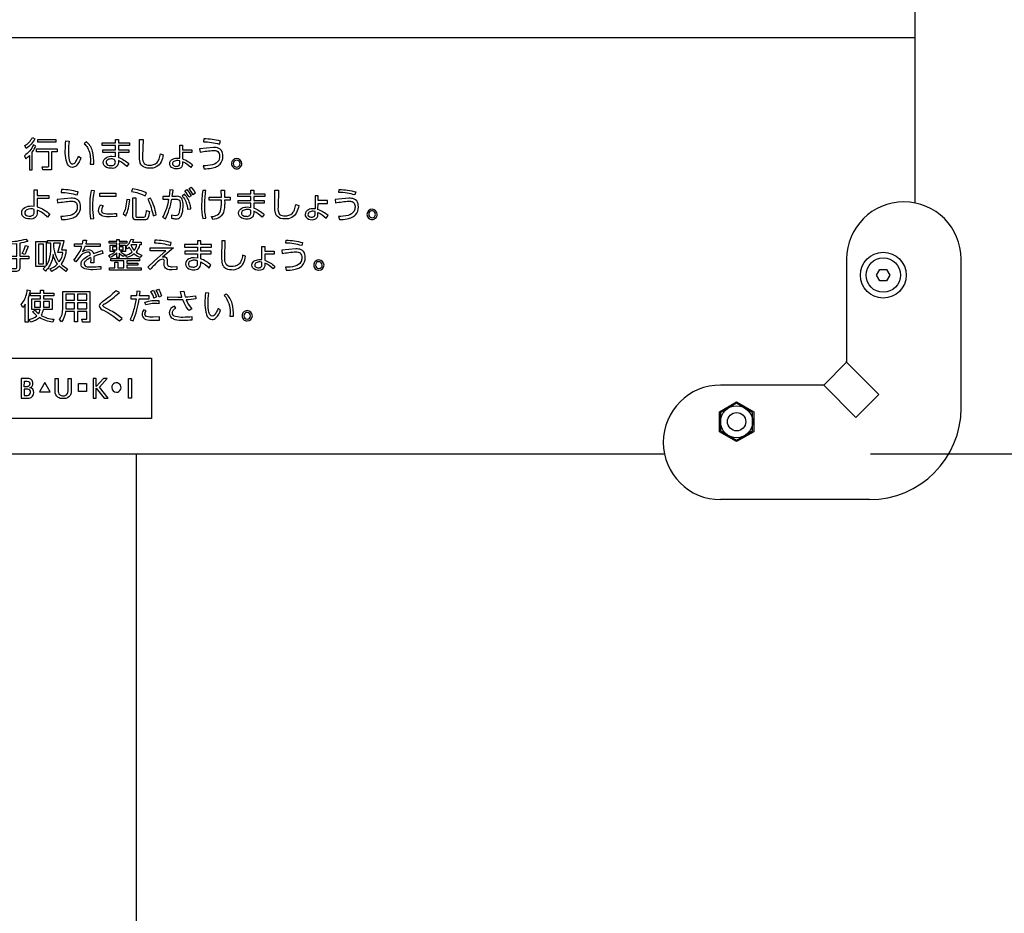
# Model space of a CAD drawing. Extents: x 0 to 6300, y 0 to 4455.
# Drawn here: x 1613 to 1828, y 2703 to 2898 of the extents above; entities that cross this region are included whole.
import ezdxf

# ---------------------------------------------------------------- set-up
doc = ezdxf.new("R2010")
doc.units = 0
doc.header["$LTSCALE"] = 4.5
doc.layers.get('DEFPOINTS').update_dxf_attribs({"linetype": 'CONTINUOUS'})
for name, color, linetype in [('P001', 131, 'CONTINUOUS'), ('P015', 111, 'CONTINUOUS'), ('P920', 125, 'CONTINUOUS'), ('P_2DIM', 6, 'CONTINUOUS')]:
    doc.layers.add(name, color=color, linetype=linetype)
doc.styles.add('BIGFONT', font='simplex.shx', dxfattribs={"bigfont": 'bigfont.shx'})
doc.dimstyles.new('DIMBIGFONT$0', dxfattribs={"dimscale": 15, "dimtxt": 3, "dimasz": 2, "dimexe": 1.5, "dimexo": 3, "dimgap": 0.75, "dimtad": 1, "dimdec": 1, "dimdsep": 46, "dimtxsty": 'BIGFONT', "dimsah": 1, "dimcen": 0, "dimclrt": 230, "dimadec": 1, "dimazin": 2, "dimtfac": 0.6, "dimtdec": 1, "dimtofl": 0, "dimtmove": 2, "dimatfit": 3, "dimfxl": 0, "dimtvp": 1, "dimtolj": 1, "dimarcsym": 0})

# ---------------------------------------------------------------- blocks, each defined once
blk = doc.blocks.new('ACADutil6021722-5018')
at = {"layer": 'P920'}
blk.add_lwpolyline([(-3.5, 2.02), (-3.5, -2.02), (0, -4.04), (3.5, -2.02), (3.5, 2.02), (0, 4.04)], close=True, dxfattribs=at)
for radius in [3.5, 2]:
    blk.add_circle((0, 0), radius, dxfattribs=at)
blk = doc.blocks.new('A$C0D436875')
at = {"layer": 'P920'}
blk.add_lwpolyline([(4.47, 5), (5.19, 3.75), (4.47, 2.5), (3.03, 2.5), (2.31, 3.75), (3.03, 5)], close=True, dxfattribs=at)
blk.add_circle((3.75, 3.75), 3.75, dxfattribs=at)
blk = doc.blocks.new('*D11')
at = {"layer": 'DEFPOINTS', "color": 0}
for p in [(1798.09, 3403.59), (2234.44, 3403.59), (1638.09, 1848.59)]:
    blk.add_point(p, dxfattribs=at)
at = {"layer": 'P_2DIM', "color": 0, "lineweight": -2}
for p, q in [((1843.09, 3403.59), (2256.94, 3403.59)), ((2234.44, 1878.59), (2234.44, 3373.59)), ((1683.09, 1848.59), (2256.94, 1848.59))]:
    blk.add_line(p, q, dxfattribs=at)
at = {"layer": 'P_2DIM', "color": 0}
for points in [[(2229.44, 3373.59), (2239.44, 3373.59), (2234.44, 3403.59)], [(2229.44, 1878.59), (2239.44, 1878.59), (2234.44, 1848.59)]]:
    blk.add_solid(points, dxfattribs=at)
at = {"layer": 'P_2DIM', "color": 230, "insert": (2200.69, 2626.09), "char_height": 45, "attachment_point": 5, "rotation": 90, "style": 'BIGFONT'}
blk.add_mtext('\\A1;1555', dxfattribs=at)
blk = doc.blocks.new('*D12')
at = {"layer": 'DEFPOINTS', "color": 0}
for p in [(1798.09, 2793.59), (1638.09, 1848.59), (2105.63, 1848.59)]:
    blk.add_point(p, dxfattribs=at)
at = {"layer": 'P_2DIM', "color": 0, "lineweight": -2}
for p, q in [((1843.09, 2793.59), (2128.13, 2793.59)), ((2105.63, 2763.59), (2105.63, 1878.59)), ((1683.09, 1848.59), (2128.13, 1848.59))]:
    blk.add_line(p, q, dxfattribs=at)
at = {"layer": 'P_2DIM', "color": 0}
for points in [[(2100.63, 2763.59), (2110.63, 2763.59), (2105.63, 2793.59)], [(2100.63, 1878.59), (2110.63, 1878.59), (2105.63, 1848.59)]]:
    blk.add_solid(points, dxfattribs=at)
at = {"layer": 'P_2DIM', "color": 230, "insert": (2071.88, 2321.09), "char_height": 45, "attachment_point": 5, "rotation": 90, "style": 'BIGFONT'}
blk.add_mtext('\\A1;945', dxfattribs=at)
blk = doc.blocks.new('*D17')
at = {"layer": 'DEFPOINTS', "color": 0}
for p in [(1798.09, 3403.59), (1798.09, 2793.59), (2105.63, 2793.59)]:
    blk.add_point(p, dxfattribs=at)
at = {"layer": 'P_2DIM', "color": 0, "lineweight": -2}
for p, q in [((1843.09, 3403.59), (2128.13, 3403.59)), ((2105.63, 3373.59), (2105.63, 2823.59)), ((1843.09, 2793.59), (2128.13, 2793.59))]:
    blk.add_line(p, q, dxfattribs=at)
at = {"layer": 'P_2DIM', "color": 0}
for points in [[(2100.63, 3373.59), (2110.63, 3373.59), (2105.63, 3403.59)], [(2100.63, 2823.59), (2110.63, 2823.59), (2105.63, 2793.59)]]:
    blk.add_solid(points, dxfattribs=at)
at = {"layer": 'P_2DIM', "color": 230, "insert": (2071.88, 3098.59), "char_height": 45, "attachment_point": 5, "rotation": 90, "style": 'BIGFONT'}
blk.add_mtext('\\A1;610', dxfattribs=at)
blk = doc.blocks.new('*D23')
at = {"layer": 'DEFPOINTS', "color": 0}
for p in [(1753.34, 3393.59), (1753.34, 2803.59), (2012.96, 2803.59)]:
    blk.add_point(p, dxfattribs=at)
at = {"layer": 'P_2DIM', "color": 0, "lineweight": -2}
for p, q in [((1798.34, 3393.59), (2035.46, 3393.59)), ((2012.96, 3363.59), (2012.96, 2833.59)), ((1798.34, 2803.59), (2035.46, 2803.59))]:
    blk.add_line(p, q, dxfattribs=at)
at = {"layer": 'P_2DIM', "color": 0}
for points in [[(2007.96, 3363.59), (2017.96, 3363.59), (2012.96, 3393.59)], [(2007.96, 2833.59), (2017.96, 2833.59), (2012.96, 2803.59)]]:
    blk.add_solid(points, dxfattribs=at)
at = {"layer": 'P_2DIM', "color": 230, "insert": (1979.21, 3098.59), "char_height": 45, "attachment_point": 5, "rotation": 90, "style": 'BIGFONT'}
blk.add_mtext('\\A1;590', dxfattribs=at)
blk = doc.blocks.new('*D24')
at = {"layer": 'DEFPOINTS', "color": 0}
for p in [(1753.34, 2803.59), (1798.09, 2793.59), (2012.96, 2793.59)]:
    blk.add_point(p, dxfattribs=at)
at = {"layer": 'P_2DIM', "color": 0, "lineweight": -2}
for p, q in [((2012.96, 2833.59), (2012.96, 2863.59)), ((1798.34, 2803.59), (2035.46, 2803.59)), ((1843.09, 2793.59), (2035.46, 2793.59)), ((2012.96, 2763.59), (2012.96, 2733.59))]:
    blk.add_line(p, q, dxfattribs=at)
at = {"layer": 'P_2DIM', "color": 0}
for points in [[(2007.96, 2833.59), (2017.96, 2833.59), (2012.96, 2803.59)], [(2007.96, 2763.59), (2017.96, 2763.59), (2012.96, 2793.59)]]:
    blk.add_solid(points, dxfattribs=at)
at = {"layer": 'P_2DIM', "color": 230, "insert": (1980.69, 2752.45), "char_height": 45, "attachment_point": 5, "rotation": 90, "style": 'BIGFONT'}
blk.add_mtext('\\A1;10', dxfattribs=at)

msp = doc.modelspace()

# ---------------------------------------------------------------- linework, layer by layer
at = {"layer": 'P001'}
for points in [[(1808.09, 2858.33), (1808.09, 3338.84)], [(1462.83, 2803.59), (1753.34, 2803.59)], [(1638.09, 1348.59), (1638.09, 2803.59)]]:
    msp.add_lwpolyline(points, dxfattribs=at)
at = {"layer": 'P015'}
for p, q in [((1408.09, 2894.5), (1808.09, 2894.5)), ((1793.09, 2846.09), (1793.09, 2823.59)), ((1818.09, 2813.59), (1818.09, 2846.09)), ((1793.09, 2823.59), (1788.09, 2818.59)), ((1800.14, 2816.54), (1793.09, 2823.59)), ((1788.09, 2818.59), (1765.59, 2818.59)), ((1795.14, 2811.54), (1788.09, 2818.59)), ((1795.14, 2811.54), (1800.14, 2816.54)), ((1798.09, 2793.59), (1765.59, 2793.59))]:
    msp.add_line(p, q, dxfattribs=at)
msp.add_lwpolyline([(1408.09, 2894.5), (1808.09, 2894.5)], dxfattribs=at)
for points in [[(1615.64, 2871.04, -0.000519), (1615.63, 2871.02, -0.123962), (1613.69, 2868.65), (1613.93, 2867.96, 0.039121), (1614.74, 2868.7), (1614.74, 2865.56), (1615.38, 2865.56), (1615.38, 2869.46, 0.049715), (1616.18, 2870.77)], [(1615.42, 2872.63), (1615.96, 2872.38, -0.124142), (1614.04, 2870.26), (1613.71, 2870.86, 0.140806)], [(1623.45, 2867.69, 0.136441), (1623.79, 2867.04, 0.193816), (1624.19, 2866.88, 0.189033), (1624.64, 2867.08, 0.083214), (1625.11, 2867.77, 0.022779), (1625.44, 2868.54), (1626, 2868.23, -0.106047), (1624.98, 2866.47, -0.201326), (1624.14, 2866.11, -0.290345), (1623.08, 2866.8, -0.072339), (1622.76, 2867.7, -0.055063), (1622.58, 2869.76, -0.019352), (1622.7, 2871.91), (1623.42, 2871.85, 0.037114), (1623.26, 2869.69, 0.072111)], [(1626.69, 2871.29, -0.086283), (1627.41, 2870.45, -0.128114), (1628.06, 2867.59), (1628.03, 2866.82), (1628.77, 2866.85, 0.08171), (1628.53, 2869.63, 0.161905), (1627.21, 2871.68)], [(1632.64, 2865.91, -0.112108), (1631.57, 2866.11, -0.286669), (1630.85, 2867.18, -0.283965), (1631.57, 2868.27, -0.12747), (1632.75, 2868.54), (1633.51, 2868.47), (1633.51, 2869.35), (1630.76, 2869.35), (1630.76, 2869.93), (1633.51, 2869.93), (1633.51, 2870.86), (1630.64, 2870.86), (1630.64, 2871.44), (1633.51, 2871.44), (1633.51, 2872.23), (1634.17, 2872.23), (1634.17, 2871.44), (1636.57, 2871.44), (1636.57, 2870.86), (1634.17, 2870.86), (1634.17, 2869.93), (1636.43, 2869.93), (1636.43, 2869.35), (1634.17, 2869.35), (1634.17, 2868.3, -0.092443), (1636.42, 2866.93), (1635.98, 2866.28, 0.104401), (1634.17, 2867.62), (1634.17, 2867.19, -0.459053)], [(1640.94, 2865.93, -0.205721), (1639.24, 2866.54, -0.105486), (1638.89, 2867.2, -0.07923), (1638.74, 2868.62), (1638.79, 2872.2), (1639.55, 2872.2), (1639.45, 2868.56, 0.124344), (1639.63, 2867.24, 0.278337), (1640.61, 2866.6, 0.038266), (1640.91, 2866.58, 0.204363), (1642.62, 2867.21, 0.094115), (1643.04, 2867.92, 0.046954), (1643.32, 2869.08), (1643.96, 2868.85, -0.080589), (1643.5, 2867.33, -0.305503)], [(1647.51, 2865.88, -0.087375), (1646.87, 2865.78, -0.248878), (1645.51, 2866.38, -0.132063), (1645.36, 2866.91, -0.298414), (1646.07, 2867.93, -0.115262), (1647.15, 2868.16), (1647.54, 2868.12), (1647.54, 2870.97), (1648.18, 2870.97), (1648.18, 2869.93), (1650.22, 2869.93), (1650.22, 2869.33), (1648.18, 2869.33), (1648.17, 2867.98, -0.101692), (1650.36, 2866.65), (1649.96, 2866.1, 0.097984), (1648.16, 2867.35), (1648.16, 2866.82, -0.323683)], [(1656.24, 2871.17), (1656.42, 2871.83, 0.068923), (1652.82, 2872.34), (1652.74, 2871.71, -0.076657)], [(1619.6, 2865.56), (1617.64, 2865.56), (1617.52, 2866.24), (1618.75, 2866.23, 0.519232), (1618.97, 2866.44), (1618.97, 2869.54), (1616.26, 2869.54), (1616.26, 2870.15), (1620.82, 2870.15), (1620.82, 2869.54), (1619.6, 2869.54)], [(1656.2, 2868.93, -0.181123), (1656.06, 2867.63, -0.19356), (1654.73, 2866.69, -0.071953), (1652.66, 2866.47), (1652.85, 2865.81, 0.040671), (1654.52, 2865.95, 0.065753), (1655.6, 2866.28, 0.088477), (1656.34, 2866.79, 0.193219), (1656.99, 2868.56, 0.058816), (1656.91, 2869.25, 0.245205), (1656.09, 2870.27, 0.109357), (1654.93, 2870.46), (1651.89, 2870.18), (1651.98, 2869.44, -0.031878), (1654.92, 2869.82, -0.107397), (1655.65, 2869.7, -0.278641)], [(1632.85, 2867.98, 0.009376), (1632.75, 2867.98, 0.130996), (1631.87, 2867.78, 0.267332), (1631.49, 2867.2, 0.373233), (1632.17, 2866.53, 0.061528), (1632.56, 2866.5, 0.186323), (1633.27, 2866.68, 0.639095)], [(1646.9, 2866.35, 0.48822), (1647.54, 2866.93), (1647.54, 2867.55), (1647.11, 2867.61, 0.130764), (1646.28, 2867.41, 0.268295), (1645.97, 2866.91, 0.231263), (1646.17, 2866.52, 0.199238)], [(1659.98, 2865.81, 0.414259), (1661.1, 2866.93, 0.393021), (1659.98, 2868.05, 0.414168), (1658.85, 2866.93, 0.414252)], [(1659.98, 2866.19, 0.414282), (1660.71, 2866.93, 0.39301), (1659.98, 2867.67, 0.414145), (1659.23, 2866.93, 0.394475)], [(1614.86, 2854.86, -0.217696), (1613.3, 2855.46, -0.165066), (1613.06, 2856.21, -0.28143), (1613.76, 2857.36, -0.132823), (1615.2, 2857.69), (1615.78, 2857.64), (1615.75, 2861.19), (1616.45, 2861.19), (1616.46, 2859.94), (1619.01, 2859.96), (1619.01, 2859.29), (1616.46, 2859.29), (1616.47, 2857.5, -0.109106), (1619.2, 2855.89), (1618.71, 2855.24, 0.108589), (1616.46, 2856.78), (1616.47, 2856.26, -0.476409)], [(1625.17, 2860.1), (1625.35, 2860.76, 0.068923), (1621.75, 2861.27), (1621.66, 2860.64, -0.076753)], [(1628.93, 2861), (1628.22, 2861.06, 0.052875), (1627.9, 2857.49, 0.04103), (1628.1, 2854.86), (1628.83, 2854.92, -0.058477), (1628.59, 2857.59, -0.057853)], [(1640.04, 2859.87), (1640.32, 2860.52, 0.072262), (1637.23, 2861.45), (1637.04, 2860.87, -0.085612)], [(1645.38, 2861.21), (1645.24, 2859.79), (1643.88, 2859.79), (1643.88, 2859.15), (1645.13, 2859.16, -0.082473), (1643.81, 2855.21), (1644.44, 2854.88, 0.065812), (1645.81, 2859.16), (1646.82, 2859.17, -0.254423), (1647.46, 2858.93, -0.190395), (1647.64, 2858, -0.056952), (1647.45, 2856.33, -0.397784), (1646.59, 2855.56), (1645.75, 2855.68), (1645.79, 2855.01, 0.04158), (1646.72, 2854.9, 0.257133), (1647.74, 2855.3, 0.106051), (1648.1, 2856.09, 0.067276), (1648.29, 2857.93, 0.124145), (1648.08, 2859.19, 0.14718), (1647.7, 2859.61, 0.144256), (1646.78, 2859.79), (1645.92, 2859.79), (1646.1, 2861.14)], [(1648.1, 2859.86, -0.031254), (1648.37, 2859.56, -0.137046), (1649.25, 2856.97), (1649.99, 2857.07, 0.026783), (1649.82, 2857.94, 0.146122), (1648.59, 2860.24)], [(1649.54, 2859.59, 0.065249), (1648.67, 2860.96), (1649.12, 2861.27, -0.061801), (1650.02, 2859.93)], [(1650.04, 2861.81, -0.060199), (1650.93, 2860.47), (1650.45, 2860.13, 0.063062), (1649.59, 2861.49)], [(1653.27, 2861.06), (1652.56, 2861.1, 0.033389), (1652.33, 2857.75, 0.053286), (1652.56, 2854.93), (1653.27, 2855.02, -0.056979), (1653.01, 2857.79, -0.040298)], [(1656.62, 2861.17), (1657.31, 2861.17), (1657.34, 2859.62), (1658.56, 2859.63), (1658.56, 2858.98), (1657.35, 2858.98, -0.069264), (1657.2, 2856.71, -0.183974), (1656.28, 2855.26, -0.127919), (1654.74, 2854.74), (1654.49, 2855.36, 0.103781), (1655.76, 2855.75, 0.232589), (1656.54, 2857, 0.057859), (1656.65, 2858.98), (1653.96, 2858.98), (1653.96, 2859.62), (1656.65, 2859.62)], [(1662.19, 2854.84, -0.112108), (1661.13, 2855.04, -0.286669), (1660.41, 2856.11, -0.28395), (1661.12, 2857.2, -0.127486), (1662.31, 2857.47), (1663.06, 2857.39), (1663.06, 2858.28), (1660.31, 2858.28), (1660.31, 2858.86), (1663.06, 2858.86), (1663.06, 2859.79), (1660.2, 2859.79), (1660.2, 2860.37), (1663.06, 2860.37), (1663.06, 2861.16), (1663.72, 2861.16), (1663.72, 2860.37), (1666.13, 2860.37), (1666.13, 2859.79), (1663.72, 2859.79), (1663.72, 2858.86), (1665.98, 2858.86), (1665.98, 2858.28), (1663.72, 2858.28), (1663.72, 2857.23, -0.092323), (1665.98, 2855.86), (1665.53, 2855.21, 0.104285), (1663.72, 2856.55), (1663.72, 2856.12, -0.459053)], [(1669.36, 2855.82, 0.14489), (1670.47, 2855.51, 0.204346), (1672.17, 2856.14, 0.094089), (1672.59, 2856.85, 0.046904), (1672.88, 2858.01), (1673.51, 2857.78, -0.080572), (1673.05, 2856.26, -0.305487), (1670.49, 2854.86, -0.205721), (1668.79, 2855.47, -0.105486), (1668.44, 2856.13, -0.07923), (1668.29, 2857.55), (1668.34, 2861.13), (1669.1, 2861.13), (1669, 2857.49, 0.16181)], [(1682.29, 2860.64), (1682.37, 2861.27, -0.068934), (1685.97, 2860.76), (1685.79, 2860.1, 0.076753)], [(1623.85, 2858.75, -0.107397), (1624.58, 2858.63, -0.150821), (1624.99, 2858.28, -0.14728), (1625.18, 2857.44, -0.123136), (1624.98, 2856.56, -0.19356), (1623.66, 2855.62, -0.071953), (1621.59, 2855.4), (1621.77, 2854.73, 0.040671), (1623.44, 2854.87, 0.065753), (1624.53, 2855.21, 0.088477), (1625.27, 2855.72, 0.193219), (1625.91, 2857.49, 0.058817), (1625.84, 2858.18, 0.245218), (1625.01, 2859.2, 0.109343), (1623.85, 2859.38), (1620.82, 2859.11), (1620.9, 2858.37, -0.031887)], [(1636.63, 2859.01), (1635.98, 2859.09, -0.041007), (1635.71, 2857.24, -0.073672), (1635.22, 2855.98), (1635.78, 2855.53, 0.0961)], [(1637.99, 2859.46), (1637.99, 2855.5, 0.480277), (1638.21, 2855.26), (1639.74, 2855.26, 0.351067), (1640.11, 2855.5, 0.049687), (1640.29, 2856.69), (1640.93, 2856.48, -0.103273), (1640.58, 2855.01, -0.322374), (1639.89, 2854.65), (1638, 2854.65, -0.483432), (1637.34, 2855.28), (1637.34, 2859.46)], [(1641.18, 2859.38), (1640.59, 2859.14, -0.072843), (1641.73, 2855.56), (1642.42, 2855.72, 0.074436)], [(1675.63, 2856.86, 0.298414), (1674.91, 2855.84, 0.132063), (1675.06, 2855.31, 0.248878), (1676.43, 2854.7, 0.087375), (1677.06, 2854.81, 0.323683), (1677.71, 2855.74), (1677.71, 2856.28, -0.098083), (1679.51, 2855.03), (1679.91, 2855.58, 0.101787), (1677.72, 2856.91), (1677.73, 2858.26), (1679.77, 2858.26), (1679.77, 2858.86), (1677.73, 2858.86), (1677.73, 2859.9), (1677.09, 2859.9), (1677.1, 2857.05), (1676.7, 2857.09, 0.115262)], [(1684.47, 2858.75, -0.107397), (1685.2, 2858.63, -0.150821), (1685.61, 2858.28, -0.14728), (1685.81, 2857.44, -0.123136), (1685.61, 2856.56, -0.19356), (1684.28, 2855.62, -0.071953), (1682.21, 2855.4), (1682.4, 2854.73, 0.040671), (1684.07, 2854.87, 0.065753), (1685.16, 2855.21, 0.088477), (1685.89, 2855.72, 0.193219), (1686.54, 2857.49, 0.058798), (1686.46, 2858.18, 0.245232), (1685.64, 2859.2, 0.109368), (1684.48, 2859.38), (1681.44, 2859.11), (1681.53, 2858.37, -0.031878)], [(1615.79, 2856.92, 0.214482), (1614.18, 2856.87, 0.275877), (1613.73, 2856.21, 0.220391), (1613.92, 2855.74, 0.194144), (1614.85, 2855.48, 0.179519), (1615.53, 2855.67, 0.24483), (1615.78, 2856.31)], [(1630.52, 2856.23, 0.093644), (1632.05, 2855.98, 0.027855), (1633.78, 2856.07), (1633.78, 2855.36), (1632.35, 2855.29, -0.087336), (1630.77, 2855.47, -0.25625), (1629.88, 2856.36, -0.064879), (1629.85, 2856.69, -0.13494), (1630.24, 2857.96), (1630.85, 2857.77, 0.217985)], [(1661.15, 2855.71, 0.163215), (1662.11, 2855.43, 0.186323), (1662.82, 2855.61, 0.241329), (1663.06, 2856.26), (1663.06, 2856.81, 0.071951), (1662.31, 2856.91, 0.131032), (1661.42, 2856.71, 0.443323)], [(1675.58, 2855.57, 0.217807), (1676.34, 2855.27, 0.212124), (1676.95, 2855.45, 0.203075), (1677.1, 2855.86), (1677.1, 2856.48), (1676.67, 2856.54, 0.130764), (1675.83, 2856.34, 0.405279)], [(1690.65, 2855.86, 0.393113), (1689.53, 2856.98, 0.414171), (1688.41, 2855.86, 0.414234), (1689.53, 2854.73, 0.414256)], [(1688.99, 2856.41, 0.645918), (1689.53, 2855.12, 0.414278), (1690.27, 2855.86, 0.633283)], [(1614.64, 2846.73), (1614.64, 2846.13), (1612.63, 2846.13), (1612.63, 2844.22, -0.512848), (1611.79, 2843.41), (1610.92, 2843.41), (1610.78, 2844.06), (1611.78, 2844.05, 0.554543), (1612, 2844.28), (1612, 2846.13), (1610.06, 2846.13), (1610.06, 2846.73), (1612, 2846.73), (1612, 2849.46), (1610.15, 2849.32), (1610.04, 2849.87, 0.068163), (1614.01, 2850.48), (1614.41, 2849.97, -0.042407), (1612.63, 2849.55), (1612.63, 2846.73)], [(1619.42, 2849.56), (1618.68, 2849.56), (1618.68, 2850.13), (1622.28, 2850.13, -0.031011), (1621.74, 2848.13), (1622.77, 2848.13, -0.121882), (1621.77, 2845.16, -0.009203), (1621.67, 2845.02, 0.068494), (1623.04, 2844), (1622.68, 2843.38, -0.054651), (1621.28, 2844.56, -0.093065), (1619.63, 2843.42), (1619.3, 2843.96, 0.10305), (1620.86, 2845.03, -0.102193), (1619.91, 2847.09, -0.131403), (1618.88, 2844.19, -0.046149), (1618.23, 2843.48), (1617.76, 2843.96), (1618.28, 2844.45), (1616.18, 2844.45), (1616.18, 2849.9), (1618.43, 2849.9), (1618.43, 2844.64, 0.074019), (1619.03, 2845.84, 0.086624), (1619.42, 2848.59)], [(1620.59, 2846.61, 0.080115), (1621.25, 2845.48, 0.132253), (1622.05, 2847.55), (1620.94, 2847.55, 0.038161), (1621.52, 2849.56), (1620, 2849.56), (1620, 2848.84, 0.064999)], [(1627.57, 2848.17, -0.378262), (1628.71, 2847.28), (1630.6, 2848), (1630.78, 2847.34, 0.022575), (1628.8, 2846.69), (1628.83, 2845.83), (1628.81, 2845.26), (1628.16, 2845.26), (1628.19, 2845.98), (1628.18, 2846.43, 0.098904), (1626.97, 2845.66, 0.190344), (1626.69, 2845.06, 0.236986), (1626.88, 2844.63, 0.128226), (1627.38, 2844.44, 0.037449), (1628.35, 2844.4, 0.028248), (1630.34, 2844.5), (1630.36, 2843.86), (1628.56, 2843.78, -0.088687), (1626.87, 2843.96, -0.267826), (1626.02, 2844.8, -0.04599), (1626.01, 2844.99, -0.140242), (1626.22, 2845.68, -0.08823), (1626.82, 2846.3, -0.05958), (1628.1, 2847.03, 0.400088), (1627.46, 2847.62, 0.116163), (1626.7, 2847.41, 0.076345), (1625.97, 2846.85), (1624.89, 2845.47), (1624.42, 2845.97, 0.123576), (1626.09, 2848.58, 0.006489), (1626.17, 2848.81), (1624.61, 2848.81), (1624.61, 2849.41), (1626.35, 2849.41), (1626.51, 2850.25), (1627.23, 2850.22), (1627.04, 2849.41), (1630.18, 2849.41), (1630.18, 2848.81), (1626.86, 2848.81, -0.04737), (1626.36, 2847.72, -0.156749)], [(1635.22, 2846.64, -0.079491), (1634.32, 2847.4), (1634.32, 2846.41), (1633.8, 2846.41), (1633.8, 2847.43, -0.088956), (1632.34, 2846.42), (1632.06, 2846.91, 0.094665), (1633.49, 2847.73), (1632.39, 2847.73), (1632.39, 2849.14), (1633.8, 2849.14), (1633.8, 2849.54), (1632.17, 2849.54), (1632.17, 2850), (1633.8, 2850), (1633.8, 2850.4), (1634.32, 2850.4), (1634.32, 2850), (1635.99, 2850), (1635.99, 2849.54), (1634.32, 2849.54), (1634.32, 2849.14), (1635.73, 2849.14), (1635.73, 2847.73), (1634.61, 2847.73, 0.070055), (1635.54, 2847.1)], [(1639.15, 2849.23), (1638.79, 2849.23, -0.119428), (1638.01, 2847.61, 0.070268), (1639.27, 2846.98), (1638.95, 2846.43, -0.088108), (1637.59, 2847.21, -0.089614), (1635.99, 2846.41), (1635.68, 2846.93, 0.105587), (1637.19, 2847.63, -0.038187), (1636.54, 2848.7), (1636.15, 2848.32), (1635.76, 2848.79, 0.167537), (1636.92, 2850.46), (1637.48, 2850.34), (1637.24, 2849.76), (1639.15, 2849.76)], [(1645.55, 2849.07), (1645.69, 2849.7, 0.066227), (1642.13, 2850.22), (1642.05, 2849.63, -0.074526)], [(1650.59, 2843.77, 0.459053), (1652.12, 2845.05), (1652.12, 2845.48, -0.104285), (1653.93, 2844.14), (1654.37, 2844.79, 0.092383), (1652.12, 2846.16), (1652.12, 2847.21), (1654.38, 2847.21), (1654.38, 2847.79), (1652.12, 2847.79), (1652.12, 2848.72), (1654.52, 2848.72), (1654.52, 2849.3), (1652.12, 2849.3), (1652.12, 2850.09), (1651.46, 2850.09), (1651.46, 2849.3), (1648.59, 2849.3), (1648.59, 2848.72), (1651.46, 2848.72), (1651.46, 2847.79), (1648.7, 2847.79), (1648.7, 2847.21), (1651.46, 2847.21), (1651.46, 2846.33), (1650.7, 2846.4, 0.127486), (1649.52, 2846.13, 0.28395), (1648.8, 2845.04, 0.286733), (1649.52, 2843.97, 0.112107)], [(1658.66, 2844.46, -0.304532), (1657.58, 2845.1, -0.124357), (1657.4, 2846.42), (1657.5, 2850.06), (1656.74, 2850.06), (1656.68, 2846.48, 0.07923), (1656.84, 2845.06, 0.105486), (1657.19, 2844.4, 0.205721), (1658.88, 2843.79, 0.30553), (1661.45, 2845.19, 0.080546), (1661.91, 2846.71), (1661.27, 2846.94, -0.046978), (1660.98, 2845.78, -0.094096), (1660.57, 2845.07, -0.226957)], [(1670.77, 2850.2, -0.068923), (1674.37, 2849.7), (1674.19, 2849.03, 0.076758), (1670.68, 2849.57)], [(1613.87, 2849.05), (1614.45, 2848.91, -0.053994), (1613.73, 2847.13), (1613.17, 2847.33, 0.05158)], [(1636.9, 2849.23, 0.091434), (1637.59, 2848, 0.136082), (1638.22, 2849.23)], [(1646.16, 2848.55), (1643.8, 2846.55), (1644.13, 2846.61, -0.416154), (1644.8, 2845.98, -0.025206), (1644.82, 2845.55), (1644.82, 2845.24, 0.49094), (1645.44, 2844.46, 0.046722), (1645.92, 2844.44), (1646.92, 2844.5), (1646.95, 2843.83), (1645.87, 2843.78, -0.139781), (1644.67, 2843.95, -0.310054), (1644.18, 2844.92), (1644.18, 2845.42, 0.507746), (1643.79, 2846.08, 0.141956), (1642.97, 2845.73, 0.013368), (1641.1, 2843.82), (1640.62, 2844.34), (1642.07, 2845.7), (1644.51, 2847.93), (1641.12, 2847.91), (1641.12, 2848.54)], [(1666.13, 2848.83), (1666.13, 2847.79), (1668.17, 2847.79), (1668.17, 2847.19), (1666.13, 2847.19), (1666.12, 2845.84, -0.101819), (1668.31, 2844.51), (1667.91, 2843.96, 0.098241), (1666.11, 2845.21), (1666.11, 2844.68, -0.323633), (1665.46, 2843.74, -0.087403), (1664.82, 2843.64, -0.248878), (1663.46, 2844.25, -0.132063), (1663.31, 2844.77, -0.298414), (1664.02, 2845.79, -0.115262), (1665.09, 2846.02), (1665.49, 2845.98), (1665.49, 2848.83)], [(1673.84, 2847.44, -0.196027), (1674.2, 2846.37, -0.123134), (1674.01, 2845.49, -0.193558), (1672.68, 2844.55, -0.071957), (1670.61, 2844.33), (1670.8, 2843.67, 0.040675), (1672.47, 2843.81, 0.065761), (1673.55, 2844.14, 0.088482), (1674.29, 2844.65, 0.193198), (1674.93, 2846.43, 0.058798), (1674.86, 2847.11, 0.245232), (1674.03, 2848.13, 0.109368), (1672.88, 2848.32), (1669.84, 2848.04), (1669.92, 2847.3, -0.031876), (1672.87, 2847.68, -0.147321)], [(1649.54, 2844.64, 0.163215), (1650.51, 2844.36, 0.186323), (1651.22, 2844.54, 0.241329), (1651.46, 2845.19), (1651.46, 2845.74, 0.071951), (1650.7, 2845.84, 0.131032), (1649.82, 2845.64, 0.443323)], [(1665.49, 2845.42), (1665.06, 2845.47, 0.130764), (1664.23, 2845.27, 0.268295), (1663.92, 2844.77, 0.231086), (1664.12, 2844.38, 0.169168), (1664.73, 2844.2, 0.212067), (1665.35, 2844.39, 0.203138), (1665.49, 2844.79)], [(1677.93, 2843.67, 0.414212), (1679.05, 2844.79, 0.393021), (1677.93, 2845.91, 0.414215), (1676.8, 2844.79, 0.414279)], [(1677.93, 2845.53, 0.414216), (1677.18, 2844.79, 0.394461), (1677.93, 2844.05, 0.414211), (1678.66, 2844.79, 0.39301)], [(1613.84, 2836.27, -0.063673), (1613.28, 2835.52), (1612.96, 2836.21, 0.132716), (1614.16, 2838.72, 0.021097), (1614.28, 2839.37), (1614.91, 2839.27, -0.051517), (1614.45, 2837.55), (1614.45, 2832.32), (1613.84, 2832.32)], [(1619.74, 2837.39), (1619.74, 2835.09), (1617.71, 2835.09, -0.09102), (1617.29, 2833.81, 0.109037), (1620.11, 2832.95), (1619.83, 2832.3, -0.102158), (1616.92, 2833.32, -0.085251), (1616.06, 2832.71, -0.05334), (1614.96, 2832.32), (1614.7, 2832.91, 0.129049), (1616.39, 2833.69, -0.080853), (1615.49, 2834.62), (1616, 2834.92, 0.059059), (1616.76, 2834.17, 0.079378), (1617.09, 2835.09), (1615.24, 2835.09), (1615.24, 2837.39), (1617.18, 2837.39), (1617.18, 2838.06), (1614.97, 2838.06), (1614.97, 2838.62), (1617.18, 2838.62), (1617.18, 2839.34), (1617.79, 2839.34), (1617.79, 2838.62), (1620.04, 2838.62), (1620.04, 2838.06), (1617.79, 2838.06), (1617.79, 2837.39)], [(1627.91, 2832.33), (1626.3, 2832.33), (1626.22, 2832.96), (1627.1, 2832.95, 0.445001), (1627.28, 2833.15), (1627.28, 2834.67), (1625.22, 2834.67), (1625.22, 2832.41), (1624.62, 2832.41), (1624.62, 2834.67), (1622.6, 2834.67, -0.139209), (1621.77, 2832.37), (1621.3, 2832.88, 0.160858), (1622.04, 2835.2, 0.012919), (1622.05, 2835.53), (1622.05, 2839.02), (1627.91, 2839.02)], [(1634.37, 2838.79), (1633.65, 2839.2, -0.050238), (1630.75, 2836.81, 0.041822), (1630.16, 2836.34, 0.197025), (1629.96, 2835.87, 0.30604), (1630.94, 2834.93, -0.048107), (1634.37, 2832.59), (1635.01, 2833.12, 0.046324), (1632.54, 2834.83), (1631.09, 2835.63, -0.251284), (1630.77, 2835.92, -0.337348), (1631.22, 2836.34, 0.047968)], [(1637.41, 2832.6, 0.051506), (1638.7, 2837.43), (1640.86, 2837.43), (1640.86, 2838.07), (1638.79, 2838.07), (1638.91, 2839.04), (1638.18, 2839.07), (1638.09, 2838.07), (1636.91, 2838.07), (1636.91, 2837.43), (1638.01, 2837.43, -0.032389), (1637.39, 2834.63, -0.046225), (1636.71, 2832.84)], [(1641.79, 2839.28, -0.059768), (1642.47, 2837.82), (1641.93, 2837.54, 0.060806), (1641.28, 2839.02)], [(1642.9, 2839.55, -0.059711), (1643.6, 2838.09), (1643.05, 2837.81, 0.067839), (1642.4, 2839.29)], [(1651.09, 2837.45, -0.042674), (1648.95, 2837.21, 0.08396), (1650.16, 2835.24), (1649.58, 2834.85, -0.088209), (1648.25, 2837.19), (1647.1, 2837.18), (1644.93, 2837.18), (1644.93, 2837.83), (1647.13, 2837.79), (1648.04, 2837.8), (1647.75, 2839.02), (1648.46, 2839.08, 0.048157), (1648.73, 2837.82, 0.044926), (1650.96, 2838.1)], [(1654.66, 2833.67, -0.193843), (1654.26, 2833.83, -0.136421), (1653.92, 2834.48, -0.0721), (1653.73, 2836.48, -0.037119), (1653.89, 2838.64), (1653.17, 2838.7, 0.019496), (1653.05, 2836.54, 0.055065), (1653.23, 2834.49, 0.072351), (1653.55, 2833.59, 0.290325), (1654.61, 2832.9, 0.201594), (1655.46, 2833.26, 0.106192), (1656.47, 2835.02), (1655.92, 2835.33, -0.022766), (1655.58, 2834.56, -0.083164), (1655.11, 2833.87, -0.189065)], [(1643, 2836.33, 0.125367), (1640.17, 2836.08), (1639.95, 2836.66, -0.068892), (1641.48, 2837.02, -0.030702), (1643, 2837.06)], [(1657.28, 2838.17, -0.176927), (1658.53, 2834.38), (1658.5, 2833.61), (1659.25, 2833.64, 0.08171), (1659, 2836.42, 0.161905), (1657.68, 2838.47)], [(1640.23, 2834.78), (1639.68, 2835.03, 0.150146), (1639.33, 2834.03, 0.052714), (1639.35, 2833.78, 0.266072), (1640.16, 2832.93, 0.094737), (1641.76, 2832.75), (1643.17, 2832.78), (1643.17, 2833.46), (1641.72, 2833.4, -0.043664), (1640.68, 2833.46, -0.127347), (1640.16, 2833.67, -0.231247), (1639.97, 2834.09, -0.164699)], [(1646.39, 2835.81, 0.333876), (1645.27, 2834.39, 0.213268), (1645.71, 2833.37, 0.111381), (1646.51, 2832.94, 0.079706), (1648.3, 2832.75, 0.024187), (1650.27, 2832.84), (1650.26, 2833.51, -0.035637), (1648.24, 2833.38, -0.087899), (1646.65, 2833.56, -0.352756), (1645.95, 2834.4, -0.267655), (1646.72, 2835.37)], [(1661.15, 2833.72, 0.414263), (1662.27, 2832.6, 0.414206), (1663.4, 2833.72, 0.393021), (1662.27, 2834.84, 0.414221)], [(1662.27, 2834.46, 0.414224), (1661.53, 2833.72, 0.394461), (1662.27, 2832.98, 0.414203), (1663.01, 2833.72, 0.392862)], [(1614.84, 2818.01, 0.382727), (1615.52, 2818.96, 0.427311), (1614.42, 2820.03), (1612.96, 2820.04), (1612.96, 2815.75), (1614.68, 2815.75, 0.413674), (1615.72, 2816.97, 0.395542)], [(1614.25, 2818.22), (1613.63, 2818.21), (1613.64, 2819.46), (1614.28, 2819.45, -0.421409), (1614.84, 2818.8, -0.395274)], [(1623.88, 2817.16, -0.128001), (1623.61, 2816.29, -0.253469), (1622.27, 2815.64), (1621.95, 2815.64, -0.150803), (1621.01, 2815.89, -0.223044), (1620.34, 2817.16), (1620.34, 2820.04), (1621, 2820.04), (1621, 2817.32, 0.060325), (1621.08, 2816.96, 0.346482), (1621.95, 2816.26), (1622.27, 2816.26, 0.078475), (1622.57, 2816.3, 0.265886), (1623.22, 2817.32), (1623.22, 2820.04), (1623.88, 2820.04)], [(1613.62, 2816.3), (1614.32, 2816.32, 0.413043), (1615, 2816.98, 0.398222), (1614.4, 2817.68), (1613.62, 2817.7)], [(1634.47, 2818.8, 0.633422), (1632.7, 2818.05, 0.39324), (1633.72, 2817.02, 0.640018)]]:
    msp.add_lwpolyline(points, format="xyb", close=True, dxfattribs=at)
for points in [[(1620.52, 2871.64), (1616.58, 2871.64), (1616.58, 2872.23), (1620.52, 2872.23)], [(1633.62, 2859.79), (1630.08, 2859.79), (1630.08, 2860.45), (1633.62, 2860.45)], [(1616.76, 2849.33), (1616.76, 2845.03), (1617.85, 2845.03), (1617.85, 2849.33)], [(1633.8, 2848.74), (1632.9, 2848.74), (1632.9, 2848.15), (1633.8, 2848.15)], [(1634.32, 2848.74), (1634.32, 2848.15), (1635.23, 2848.15), (1635.23, 2848.74)], [(1639.15, 2843.67), (1632.19, 2843.67), (1632.19, 2844.19), (1633.39, 2844.19), (1633.39, 2845.4), (1634.01, 2845.4), (1634.01, 2844.19), (1635.38, 2844.19), (1635.38, 2845.73), (1632.51, 2845.73), (1632.51, 2846.24), (1638.8, 2846.24), (1638.8, 2845.73), (1636, 2845.73), (1636, 2845.2), (1638.43, 2845.2), (1638.43, 2844.75), (1636, 2844.75), (1636, 2844.19), (1639.15, 2844.19)], [(1615.84, 2836.85), (1615.84, 2835.62), (1617.15, 2835.62), (1617.18, 2836.26), (1617.18, 2836.85)], [(1617.79, 2835.62), (1619.13, 2835.62), (1619.13, 2836.85), (1617.79, 2836.85)], [(1624.62, 2838.43), (1622.66, 2838.43), (1622.66, 2837.15), (1624.62, 2837.15)], [(1624.62, 2836.57), (1622.66, 2836.57), (1622.66, 2835.63), (1622.66, 2835.24), (1624.62, 2835.24)], [(1625.22, 2838.43), (1625.22, 2837.15), (1627.28, 2837.15), (1627.28, 2838.43)], [(1625.22, 2836.57), (1625.22, 2835.24), (1627.28, 2835.24), (1627.28, 2836.57)], [(1641.39, 2811.32), (1574.77, 2811.32), (1574.77, 2824.47), (1641.39, 2824.47)], [(1630.03, 2818.14), (1631.72, 2820.05), (1630.89, 2820.05), (1629.32, 2818.26), (1629.32, 2820.05), (1628.64, 2820.05), (1628.64, 2815.75), (1629.32, 2815.75), (1629.32, 2817.93), (1631.06, 2815.75), (1631.93, 2815.75)], [(1636.36, 2815.75), (1636.36, 2820.05), (1637.06, 2820.05), (1637.06, 2815.75)], [(1618.11, 2819.19), (1616.94, 2817.13), (1619.31, 2817.13)], [(1625.43, 2817.17), (1625.43, 2818.94), (1627.19, 2818.94), (1627.19, 2817.17)], [(1772.84, 2808.42), (1769.09, 2806.26), (1765.34, 2808.42), (1765.34, 2812.75), (1769.09, 2814.92), (1772.84, 2812.75)]]:
    msp.add_lwpolyline(points, close=True, dxfattribs=at)
msp.add_circle((1801.09, 2842.59), 5, dxfattribs=at)
for centre, radius, start, end in [((1805.59, 2846.09), 12.5, 0, 180), ((1792.59, 2823.79), 0.5, 315, 0), ((1765.59, 2806.09), 12.5, 90, 270), ((1787.88, 2819.09), 0.5, 270, 315), ((1798.09, 2813.59), 20, 270, 0)]:
    msp.add_arc(centre, radius, start, end, dxfattribs=at)

# ---------------------------------------------------------------- block references
at = {"layer": 'P920', "rotation": 180}
for name, p in [('A$C0D436875', (1804.84, 2846.34)), ('ACADutil6021722-5018', (1769.09, 2810.59))]:
    msp.add_blockref(name, p, dxfattribs=at)

# ---------------------------------------------------------------- dimensions: what is measured, and where the dimension line sits
at = {"layer": 'P_2DIM'}
for base, p1, p2, picture, middle in [((2234.44, 3403.59), (1638.09, 1848.59), (1798.09, 3403.59), '*D11', (2200.69, 2626.09)), ((2105.63, 2793.59), (1798.09, 3403.59), (1798.09, 2793.59), '*D17', (2071.88, 3098.59)), ((2012.96, 2803.59), (1753.34, 3393.59), (1753.34, 2803.59), '*D23', (1979.21, 3098.59)), ((2105.63, 1848.59), (1798.09, 2793.59), (1638.09, 1848.59), '*D12', (2071.88, 2321.09))]:
    dim = msp.add_linear_dim(base=base, p1=p1, p2=p2, angle=90, dimstyle='DIMBIGFONT$0', dxfattribs=at)
    dim.commit()
    dim.dimension.update_dxf_attribs({"geometry": picture, "text_midpoint": middle})
dim = msp.add_linear_dim(base=(2012.96, 2793.59), p1=(1753.34, 2803.59), p2=(1798.09, 2793.59), angle=90, dimstyle='DIMBIGFONT$0', dxfattribs=at)
dim.commit()
dim.dimension.update_dxf_attribs({"geometry": '*D24', "text_midpoint": (1980.69, 2752.45), "dimtype": 160})

doc.saveas('drawing.dxf')
